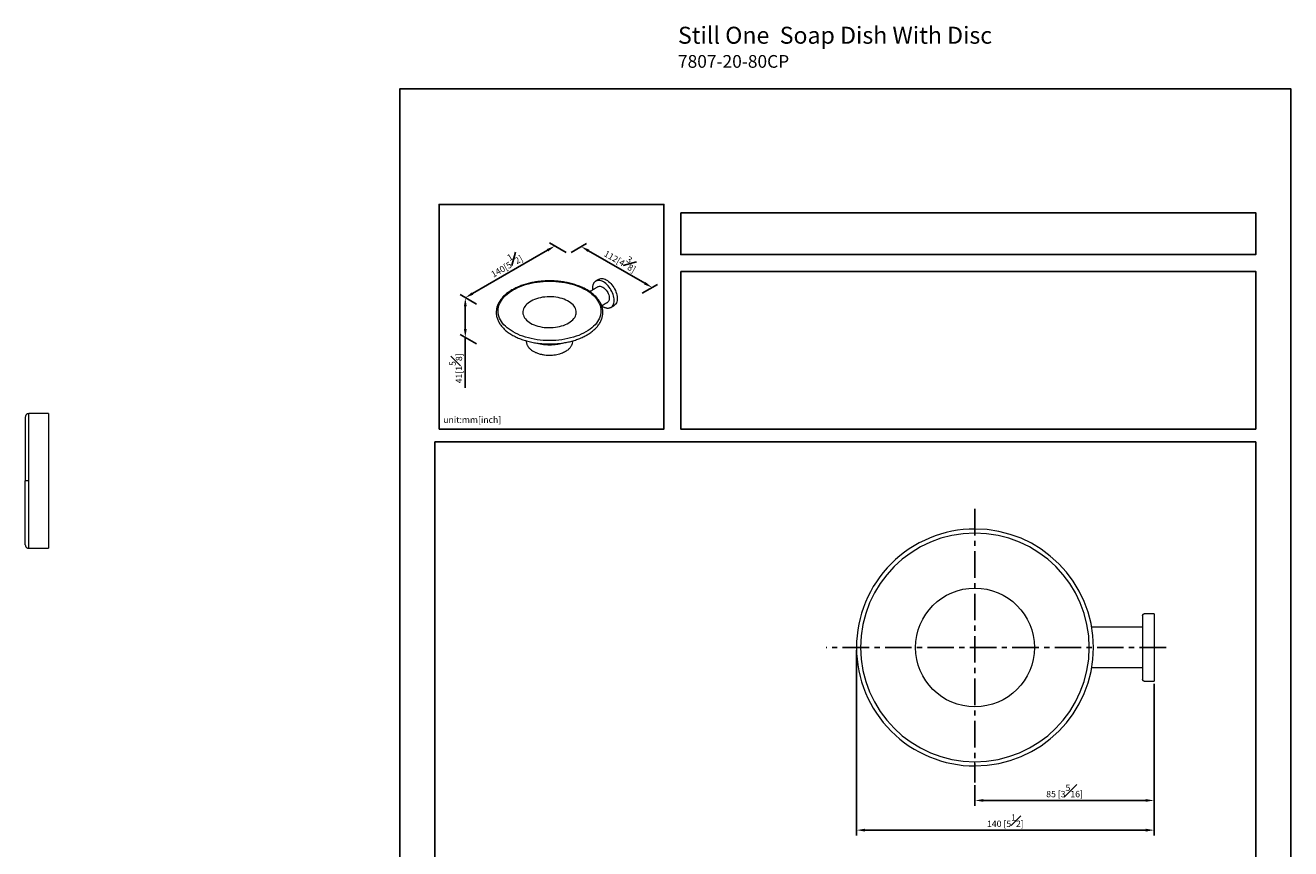
# Model space of a CAD drawing. Units: millimetres. Extents: x -397 to 210, y 0 to 312.
# Drawn here: x -88 to 210, y 118 to 312 of the extents above; entities that cross this region are included whole.
import ezdxf

# ---------------------------------------------------------------- set-up
doc = ezdxf.new("R2010")
doc.units = ezdxf.units.MM
doc.linetypes.add('CENTER', pattern=[2, 1.25, -0.25, 0.25, -0.25])
for name, color, linetype in [('A1', 7, 'Continuous'), ('A2', 1, 'CENTER'), ('DIM', 6, 'Continuous')]:
    doc.layers.add(name, color=color, linetype=linetype)
doc.layers.add('圖紙邊界', color=255, linetype='Continuous', plot=False)
doc.styles.add('勝泰-1.5', font='simplex.shx', dxfattribs={"height": 1.5, "bigfont": 'chineset.shx'})
doc.dimstyles.new('比例1／2', dxfattribs={"dimtxt": 1.5, "dimasz": 2, "dimexe": 1.25, "dimexo": 0.625, "dimgap": 0.5, "dimtad": 1, "dimdec": 0, "dimlfac": 2, "dimdsep": 46, "dimtxsty": '勝泰-1.5', "dimcen": 2.5, "dimadec": 0, "dimazin": 0, "dimtfac": 1, "dimtdec": 0, "dimtmove": 0, "dimatfit": 3, "dimfxl": 0, "dimfrac": 1, "dimarcsym": 0})
doc.dimstyles.new('比例1／8', dxfattribs={"dimtxt": 1.5, "dimasz": 2, "dimexe": 1.25, "dimexo": 0.625, "dimgap": 0.5, "dimtad": 1, "dimdec": 0, "dimlfac": 8, "dimdsep": 46, "dimtxsty": '勝泰-1.5', "dimcen": 2.5, "dimadec": 0, "dimazin": 0, "dimtfac": 1, "dimtdec": 0, "dimtmove": 0, "dimatfit": 3, "dimfxl": 0, "dimfrac": 1, "dimarcsym": 0})

# ---------------------------------------------------------------- blocks, each defined once
blk = doc.blocks.new('*D186')
at = {"layer": 'Defpoints', "color": 0}
for p in [(107.65, 165.29), (177.82, 157.35), (107.65, 122.22)]:
    blk.add_point(p, dxfattribs=at)
at = {"layer": 'DIM', "color": 0, "lineweight": -2}
for p, q in [((107.65, 164.66), (107.65, 120.97)), ((177.82, 156.72), (177.82, 120.97)), ((175.82, 122.22), (109.65, 122.22))]:
    blk.add_line(p, q, dxfattribs=at)
at = {"layer": 'DIM', "color": 0}
for points in [[(109.65, 122.55), (109.65, 121.88), (107.65, 122.22)], [(175.82, 121.88), (175.82, 122.55), (177.82, 122.22)]]:
    blk.add_solid(points, dxfattribs=at)
at = {"layer": 'DIM', "color": 0, "insert": (142.74, 124.47), "char_height": 1.5, "attachment_point": 5, "style": '勝泰-1.5'}
blk.add_mtext('140 [5{\\H1.000000x;\\S1#2;}]', dxfattribs=at)
blk = doc.blocks.new('*D187')
at = {"layer": 'Defpoints', "color": 0}
for p in [(177.82, 157.35), (135.57, 133.45), (135.57, 129.22)]:
    blk.add_point(p, dxfattribs=at)
at = {"layer": 'DIM', "color": 0, "lineweight": -2}
for p, q in [((177.82, 156.72), (177.82, 127.97)), ((135.57, 132.82), (135.57, 127.97)), ((175.82, 129.22), (137.57, 129.22))]:
    blk.add_line(p, q, dxfattribs=at)
at = {"layer": 'DIM', "color": 0}
for points in [[(137.57, 129.55), (137.57, 128.89), (135.57, 129.22)], [(175.82, 128.89), (175.82, 129.55), (177.82, 129.22)]]:
    blk.add_solid(points, dxfattribs=at)
at = {"layer": 'DIM', "color": 0, "insert": (156.7, 131.47), "char_height": 1.5, "attachment_point": 5, "style": '勝泰-1.5'}
blk.add_mtext('85 [3{\\H1.000000x;\\S5#16;}]', dxfattribs=at)
blk = doc.blocks.new('*D203')
at = {"layer": 'Defpoints', "color": 0}
for p in [(39.79, 258.06), (56.5, 248.41), (59.48, 250.14)]:
    blk.add_point(p, dxfattribs=at)
at = {"layer": 'DIM', "color": 0, "lineweight": -2}
for p, q in [((40.42, 258.42), (44.02, 260.5)), ((44.51, 258.78), (57.75, 251.14)), ((57.12, 248.78), (60.73, 250.86))]:
    blk.add_line(p, q, dxfattribs=at)
at = {"layer": 'DIM', "color": 0}
for points in [[(44.67, 259.07), (44.34, 258.49), (42.77, 259.78)], [(57.58, 250.85), (57.91, 251.43), (59.48, 250.14)]]:
    blk.add_solid(points, dxfattribs=at)
at = {"layer": 'DIM', "color": 0, "insert": (52.25, 256.91), "char_height": 1.5, "attachment_point": 5, "rotation": 330, "style": '勝泰-1.5'}
blk.add_mtext('{\\A0;112[4{\\H1x;\\S3#8;}]}', dxfattribs=at)
blk = doc.blocks.new('*D204')
at = {"layer": 'Defpoints', "color": 0}
for p in [(39.79, 258.06), (15.43, 247.74), (18.67, 245.87)]:
    blk.add_point(p, dxfattribs=at)
at = {"layer": 'DIM', "color": 0, "lineweight": -2}
for p, q in [((39.17, 258.42), (35.3, 260.65)), ((34.82, 258.93), (17.16, 248.74)), ((18.05, 246.23), (14.18, 248.46))]:
    blk.add_line(p, q, dxfattribs=at)
at = {"layer": 'DIM', "color": 0}
for points in [[(34.98, 258.64), (34.65, 259.22), (36.55, 259.93)], [(17, 249.03), (17.33, 248.45), (15.43, 247.74)]]:
    blk.add_solid(points, dxfattribs=at)
at = {"layer": 'DIM', "color": 0, "insert": (24.86, 255.78), "char_height": 1.5, "attachment_point": 5, "rotation": 30, "style": '勝泰-1.5'}
blk.add_mtext('{\\A0;140[5{\\H1x;\\S1#2;}]}', dxfattribs=at)
blk = doc.blocks.new('*D205')
at = {"layer": 'Defpoints', "color": 0}
for p in [(18.67, 245.87), (15.43, 238.35), (18.67, 236.48)]:
    blk.add_point(p, dxfattribs=at)
at = {"layer": 'DIM', "color": 0, "lineweight": -2}
for p, q in [((18.05, 246.23), (14.18, 248.46)), ((15.43, 245.74), (15.43, 240.35)), ((18.05, 236.84), (14.18, 239.07)), ((15.43, 238.35), (15.43, 226.48))]:
    blk.add_line(p, q, dxfattribs=at)
at = {"layer": 'DIM', "color": 0}
for points in [[(15.76, 245.74), (15.1, 245.74), (15.43, 247.74)], [(15.1, 240.35), (15.76, 240.35), (15.43, 238.35)]]:
    blk.add_solid(points, dxfattribs=at)
at = {"layer": 'DIM', "color": 0, "insert": (13.18, 231.09), "char_height": 1.5, "attachment_point": 5, "rotation": 90, "style": '勝泰-1.5'}
blk.add_mtext('{\\A0;41[1{\\H1x;\\S5#8;}]}', dxfattribs=at)

msp = doc.modelspace()

# ---------------------------------------------------------------- linework, layer by layer
at = {"layer": 'A1', "color": 0, "linetype": 'Continuous', "lineweight": 15}
for p, q in [((46.084, 251.579), (46.042, 251.546)), ((49.721, 245.44), (49.767, 245.465)), ((-87.492, 204.54), (-87.492, 220.415)), ((-82.792, 220.415), (-82.792, 188.665)), ((-87.492, 188.665), (-87.492, 204.54)), ((177.823, 173.223), (177.823, 157.348)), ((175.073, 170.035), (175.073, 160.535))]:
    msp.add_line(p, q, dxfattribs=at)
at = {"layer": 'A1', "color": 0, "linetype": 'Continuous', "lineweight": 15, "flags": 128}
for points in [[(26.709, 249.578), (27.243, 249.868), (27.806, 250.139), (28.396, 250.389), (29.011, 250.619), (29.649, 250.827), (30.308, 251.012), (30.984, 251.174), (31.677, 251.312), (32.383, 251.425), (33.099, 251.514), (33.823, 251.578), (34.553, 251.616), (35.285, 251.629), (36.017, 251.616), (36.747, 251.578), (37.471, 251.514), (38.187, 251.425), (38.893, 251.312), (39.585, 251.174), (40.262, 251.012), (40.921, 250.827), (41.559, 250.619), (42.174, 250.389), (42.764, 250.139), (43.327, 249.868), (43.86, 249.578), (44.362, 249.27), (44.831, 248.945), (45.266, 248.605), (45.663, 248.25), (46.023, 247.881), (46.344, 247.501), (46.624, 247.11), (46.863, 246.711), (47.06, 246.303), (47.214, 245.89), (47.324, 245.472), (47.39, 245.05), (47.412, 244.628), (47.39, 244.205), (47.324, 243.784), (47.214, 243.366), (47.06, 242.952), (46.863, 242.545), (46.624, 242.145), (46.344, 241.754), (46.023, 241.374), (45.663, 241.006), (45.266, 240.651), (44.831, 240.31), (44.362, 239.985), (43.86, 239.677)], [(46.195, 251.652), (46.195, 251.652), (46.084, 251.579)], [(50.507, 247.1), (50.491, 247.436), (50.443, 247.786), (50.365, 248.145), (50.256, 248.51), (50.119, 248.875), (49.956, 249.237), (49.767, 249.59), (49.556, 249.929), (49.325, 250.252), (49.077, 250.553), (48.815, 250.83), (48.543, 251.077), (48.264, 251.293), (47.981, 251.475), (47.698, 251.62), (47.419, 251.726), (47.147, 251.793), (46.885, 251.819), (46.637, 251.803), (46.406, 251.748), (46.195, 251.652)], [(46.943, 252.083), (47.123, 252.168), (47.347, 252.229), (47.588, 252.251), (47.843, 252.233), (48.109, 252.175), (48.382, 252.079), (48.659, 251.946), (48.937, 251.776), (49.213, 251.573), (49.483, 251.338), (49.743, 251.075), (49.992, 250.787), (50.224, 250.476), (50.439, 250.148), (50.633, 249.806), (50.804, 249.454), (50.95, 249.096), (51.069, 248.737), (51.159, 248.38), (51.22, 248.032), (51.251, 247.695), (51.251, 247.373), (51.22, 247.072), (51.159, 246.793), (51.069, 246.541), (50.95, 246.319), (50.804, 246.13), (50.633, 245.975), (50.514, 245.896)], [(43.86, 239.677), (43.327, 239.387), (42.764, 239.117), (42.174, 238.866), (41.559, 238.636), (40.921, 238.429), (40.262, 238.243), (39.585, 238.082), (38.893, 237.944), (38.187, 237.83), (37.471, 237.741), (36.747, 237.678), (36.017, 237.639), (35.285, 237.627), (34.553, 237.639), (33.823, 237.678), (33.099, 237.741), (32.383, 237.83), (31.677, 237.944), (30.984, 238.082), (30.308, 238.243), (29.649, 238.429), (29.011, 238.636), (28.396, 238.866), (27.806, 239.117), (27.243, 239.387), (26.709, 239.677), (26.207, 239.985), (25.738, 240.31), (25.304, 240.651), (24.906, 241.006), (24.546, 241.374), (24.226, 241.754), (23.945, 242.145), (23.706, 242.545), (23.51, 242.952), (23.356, 243.366), (23.246, 243.784), (23.179, 244.205), (23.157, 244.628), (23.179, 245.05), (23.246, 245.472), (23.356, 245.89), (23.51, 246.303), (23.706, 246.711), (23.945, 247.11), (24.226, 247.501), (24.546, 247.881), (24.906, 248.25), (25.304, 248.605), (25.738, 248.945), (26.207, 249.27), (26.709, 249.578)], [(30.83, 241.744), (31.218, 241.538), (31.635, 241.351), (32.078, 241.185), (32.543, 241.041), (33.027, 240.92), (33.527, 240.823), (34.04, 240.75), (34.561, 240.703), (35.087, 240.68), (35.615, 240.683), (36.14, 240.712), (36.659, 240.766), (37.169, 240.845), (37.665, 240.948), (38.145, 241.075), (38.605, 241.224), (39.041, 241.396), (39.451, 241.587), (39.832, 241.798), (40.181, 242.027), (40.495, 242.271), (40.773, 242.53), (41.013, 242.801), (41.212, 243.083), (41.37, 243.374), (41.485, 243.671), (41.557, 243.973), (41.584, 244.277), (41.568, 244.582), (41.507, 244.884), (41.403, 245.183), (41.256, 245.475), (41.067, 245.76), (40.837, 246.034), (40.568, 246.296), (40.263, 246.544), (39.922, 246.777), (39.549, 246.993), (39.146, 247.189), (38.716, 247.366), (38.262, 247.521), (37.787, 247.653), (37.294, 247.762), (36.788, 247.847), (36.27, 247.908), (35.746, 247.943), (35.219, 247.952), (34.692, 247.936), (34.169, 247.895), (33.654, 247.828), (33.151, 247.737), (32.662, 247.622), (32.192, 247.484), (31.744, 247.323), (31.32, 247.142), (30.924, 246.94), (30.559, 246.721), (30.227, 246.484), (29.93, 246.232), (29.671, 245.967), (29.452, 245.69), (29.273, 245.403), (29.137, 245.109), (29.043, 244.809), (28.993, 244.506), (28.988, 244.201), (29.027, 243.897), (29.109, 243.597), (29.235, 243.301), (29.403, 243.012), (29.613, 242.733), (29.862, 242.464), (30.149, 242.209), (30.473, 241.968), (30.83, 241.744)], [(46.785, 250.336), (46.864, 250.375), (47.036, 250.425), (47.226, 250.435), (47.428, 250.405), (47.639, 250.336), (47.854, 250.23), (48.069, 250.088), (48.279, 249.914), (48.481, 249.71), (48.671, 249.481), (48.843, 249.232), (48.996, 248.968), (49.125, 248.694), (49.228, 248.416), (49.304, 248.139), (49.35, 247.869), (49.365, 247.612), (49.35, 247.373), (49.304, 247.156), (49.228, 246.966), (49.125, 246.807), (48.996, 246.682), (48.922, 246.634)], [(49.767, 245.465), (49.767, 245.465), (49.956, 245.6), (50.119, 245.772), (50.256, 245.979), (50.365, 246.219), (50.443, 246.488), (50.491, 246.783), (50.507, 247.1)], [(40.778, 237.372), (40.772, 237.315), (40.772, 237.313)]]:
    msp.add_lwpolyline(points, dxfattribs=at)
at = {"layer": 'A1', "color": 0, "linetype": 'Continuous', "lineweight": 15}
msp.add_circle((135.573, 165.285), 14, dxfattribs=at)
for radius, start, end in [(27.925, 89.99967, 180), (27.925, 270.00033, 89.99967), (26.95, 270, 90), (27.925, 180, 270.00033)]:
    msp.add_arc((135.573, 165.285), radius, start, end, dxfattribs=at)
at = {"layer": 'A1', "color": 0, "linetype": 'Continuous', "lineweight": 15, "ltscale": 3}
msp.add_arc((135.573, 165.285), 26.95, 90, 270, dxfattribs=at)
at = {"layer": 'A1', "color": 0, "linetype": 'Continuous', "lineweight": 15}
for points, knots in [([(35.285, 251.709), (35.044, 251.707), (34.705, 251.704), (34.208, 251.683), (33.785, 251.659), (33.284, 251.617), (32.761, 251.562), (32.218, 251.489), (31.664, 251.4), (31.105, 251.293), (30.546, 251.168), (29.989, 251.026), (29.44, 250.867), (28.899, 250.69), (28.371, 250.497), (27.856, 250.287), (27.359, 250.06), (26.901, 249.832), (26.62, 249.672), (26.491, 249.599)], [0, 0, 0, 0, 0.0743099, 0.1041574, 0.1537101, 0.2050741, 0.2600955, 0.317436, 0.3765561, 0.4370254, 0.498539, 0.5608721, 0.6238562, 0.6873629, 0.7512931, 0.8155691, 0.8801294, 0.9449248, 1, 1, 1, 1]), ([(44.078, 238.94), (44.102, 238.953), (44.279, 239.051), (44.591, 239.249), (45.009, 239.533), (45.402, 239.832), (45.77, 240.143), (46.111, 240.466), (46.425, 240.8), (46.71, 241.145), (46.966, 241.499), (47.191, 241.863), (47.385, 242.235), (47.547, 242.614), (47.675, 242.999), (47.77, 243.391), (47.831, 243.787), (47.857, 244.191), (47.845, 244.607), (47.794, 245.02), (47.707, 245.425), (47.588, 245.814), (47.434, 246.198), (47.247, 246.577), (47.025, 246.95), (46.772, 247.314), (46.486, 247.67), (46.168, 248.016), (45.821, 248.35), (45.445, 248.673), (45.041, 248.983), (44.61, 249.28), (44.154, 249.562), (43.674, 249.828), (43.172, 250.08), (42.649, 250.314), (42.107, 250.532), (41.547, 250.733), (40.972, 250.915), (40.383, 251.079), (39.782, 251.225), (39.173, 251.351), (38.56, 251.458), (37.95, 251.545), (37.359, 251.611), (36.827, 251.656), (36.36, 251.684), (35.859, 251.704), (35.503, 251.707), (35.285, 251.709)], [0, 0, 0, 0, 0.0032843, 0.0248645, 0.04649, 0.0681519, 0.0898429, 0.1115567, 0.1332876, 0.1550309, 0.1767831, 0.1985429, 0.2203126, 0.2420999, 0.263919, 0.2857925, 0.3077518, 0.3298363, 0.3525639, 0.3765711, 0.3984077, 0.4203117, 0.4422968, 0.4643692, 0.4865268, 0.5087611, 0.5310596, 0.5534076, 0.5757909, 0.5981962, 0.6206121, 0.643029, 0.6654385, 0.6878331, 0.7102079, 0.7325582, 0.7548785, 0.7771624, 0.7994008, 0.8215803, 0.8436792, 0.8656612, 0.8874588, 0.9089326, 0.929742, 0.9487781, 0.9637491, 0.9776869, 1, 1, 1, 1]), ([(46.08, 251.564), (46.027, 251.527), (45.9, 251.438), (45.755, 251.253), (45.637, 251.055), (45.549, 250.856), (45.475, 250.62), (45.415, 250.312), (45.407, 250.07), (45.402, 249.943)], [0, 0, 0, 0, 0.1195306, 0.2862716, 0.4172122, 0.5186605, 0.6556293, 0.8194633, 1, 1, 1, 1]), ([(26.491, 249.599), (26.468, 249.586), (26.29, 249.488), (25.979, 249.29), (25.56, 249.006), (25.168, 248.707), (24.8, 248.396), (24.458, 248.073), (24.145, 247.739), (23.859, 247.394), (23.604, 247.04), (23.378, 246.676), (23.185, 246.304), (23.023, 245.925), (22.894, 245.54), (22.799, 245.148), (22.739, 244.752), (22.713, 244.348), (22.725, 243.932), (22.775, 243.519), (22.863, 243.114), (22.982, 242.725), (23.136, 242.341), (23.323, 241.962), (23.544, 241.589), (23.798, 241.225), (24.084, 240.869), (24.401, 240.523), (24.749, 240.189), (25.125, 239.866), (25.529, 239.556), (25.96, 239.259), (26.416, 238.977), (26.896, 238.711), (27.398, 238.459), (27.921, 238.225), (28.463, 238.007), (29.023, 237.806), (29.598, 237.624), (30.187, 237.46), (30.787, 237.314), (31.396, 237.188), (32.01, 237.081), (32.62, 236.994), (33.211, 236.928), (33.742, 236.883), (34.21, 236.855), (34.711, 236.835), (35.066, 236.832), (35.285, 236.83)], [0, 0, 0, 0, 0.0032843, 0.0248645, 0.04649, 0.0681519, 0.0898429, 0.1115567, 0.1332876, 0.1550309, 0.1767831, 0.1985429, 0.2203126, 0.2420999, 0.263919, 0.2857925, 0.3077518, 0.3298363, 0.3525639, 0.3765711, 0.3984077, 0.4203117, 0.4422968, 0.4643692, 0.4865268, 0.5087611, 0.5310596, 0.5534076, 0.5757909, 0.5981962, 0.6206121, 0.643029, 0.6654385, 0.6878331, 0.7102079, 0.7325582, 0.7548785, 0.7771624, 0.7994008, 0.8215803, 0.8436792, 0.8656612, 0.8874588, 0.9089326, 0.929742, 0.9487781, 0.9637491, 0.9776869, 1, 1, 1, 1]), ([(45.455, 249.869), (45.439, 249.881), (45.408, 249.903), (45.406, 249.93), (45.406, 249.943)], [0, 0, 0, 0, 0.5407232, 1, 1, 1, 1]), ([(45.455, 249.869), (45.456, 249.787), (45.456, 249.691), (45.468, 249.59), (45.469, 249.576)], [0, 0, 0, 0, 0.8610278, 1, 1, 1, 1]), ([(47.569, 245.847), (47.599, 245.823), (47.725, 245.728), (47.922, 245.611), (48.168, 245.486), (48.418, 245.386), (48.686, 245.314), (48.963, 245.278), (49.234, 245.285), (49.493, 245.333), (49.645, 245.408), (49.714, 245.442)], [0, 0, 0, 0, 0.0411161, 0.1695935, 0.2591321, 0.3651364, 0.4979904, 0.6141529, 0.742959, 0.8824651, 1, 1, 1, 1]), ([(35.285, 236.83), (35.526, 236.832), (35.864, 236.835), (36.362, 236.856), (36.784, 236.88), (37.286, 236.922), (37.809, 236.977), (38.352, 237.05), (38.905, 237.139), (39.465, 237.246), (40.024, 237.371), (40.58, 237.513), (41.13, 237.672), (41.67, 237.849), (42.199, 238.042), (42.713, 238.252), (43.211, 238.479), (43.669, 238.707), (43.949, 238.867), (44.078, 238.94)], [0, 0, 0, 0, 0.0743099, 0.1041574, 0.1537101, 0.2050741, 0.2600955, 0.317436, 0.3765561, 0.4370254, 0.498539, 0.5608721, 0.6238562, 0.6873629, 0.7512931, 0.8155691, 0.8801294, 0.9449248, 1, 1, 1, 1]), ([(29.795, 237.35), (29.81, 237.239), (29.839, 237.023), (29.942, 236.723), (30.066, 236.465), (30.193, 236.258), (30.307, 236.1), (30.441, 235.935), (30.626, 235.737), (30.903, 235.492), (31.229, 235.256), (31.556, 235.06), (31.847, 234.911), (32.131, 234.782), (32.461, 234.652), (32.873, 234.517), (33.43, 234.373), (34.107, 234.253), (34.869, 234.188), (35.612, 234.185), (36.331, 234.239), (37.024, 234.348), (37.625, 234.494), (38.154, 234.667), (38.63, 234.859), (38.928, 235.02), (39.082, 235.103)], [0, 0, 0, 0, 0.04105266, 0.08008653, 0.11370541, 0.14147916, 0.1631234, 0.17896182, 0.21204399, 0.25145724, 0.29574384, 0.33346529, 0.36209806, 0.38753611, 0.41952626, 0.45797185, 0.50160481, 0.56645717, 0.62871581, 0.68797995, 0.74619569, 0.80419561, 0.86130838, 0.90335812, 0.95019745, 1, 1, 1, 1]), ([(32.268, 237.047), (32.417, 237.008), (32.796, 236.906), (33.451, 236.788), (34.237, 236.693), (35.083, 236.649), (35.966, 236.665), (36.837, 236.747), (37.623, 236.873), (38.093, 236.992), (38.304, 237.046)], [0, 0, 0, 0, 0.0786009, 0.20015506, 0.32911106, 0.465339, 0.60849316, 0.75386107, 0.88967193, 1, 1, 1, 1]), ([(39.082, 235.103), (39.217, 235.186), (39.479, 235.347), (39.801, 235.606), (40.056, 235.852), (40.252, 236.082), (40.422, 236.322), (40.577, 236.606), (40.689, 236.869), (40.716, 237.038), (40.772, 237.313)], [0, 0, 0, 0, 0.1583186, 0.3066894, 0.4393226, 0.550777, 0.6552098, 0.7830349, 0.9375913, 1, 1, 1, 1]), ([(-87.492, 220.415), (-87.592, 220.404), (-87.747, 220.388), (-87.934, 220.288), (-88.062, 220.185), (-88.165, 220.056), (-88.265, 219.87), (-88.281, 219.715), (-88.292, 219.615)], [0, 0, 0, 0, 0.2394568, 0.3683607, 0.5, 0.6316393, 0.7605432, 1, 1, 1, 1]), ([(-88.292, 219.615), (-88.292, 219.592), (-88.292, 219.547), (-88.292, 219.187), (-88.292, 218.631), (-88.292, 217.88), (-88.292, 216.971), (-88.292, 215.935), (-88.292, 214.807), (-88.292, 213.508), (-88.292, 212.038), (-88.292, 210.413), (-88.292, 208.83), (-88.292, 207.322), (-88.292, 205.907), (-88.292, 204.986), (-88.292, 204.54)], [0, 0, 0, 0, 0.0794654, 0.1583171, 0.2359694, 0.3118896, 0.3856166, 0.456774, 0.5250743, 0.5903182, 0.6708882, 0.7472627, 0.8193012, 0.8832462, 0.9434879, 1, 1, 1, 1]), ([(-88.292, 189.465), (-88.292, 189.487), (-88.292, 189.532), (-88.292, 189.892), (-88.292, 190.449), (-88.292, 191.2), (-88.292, 192.109), (-88.292, 193.034), (-88.292, 193.905), (-88.292, 194.679), (-88.292, 195.592), (-88.292, 196.667), (-88.292, 197.88), (-88.292, 199.1), (-88.292, 200.387), (-88.292, 201.758), (-88.292, 203.172), (-88.292, 204.094), (-88.292, 204.54)], [0, 0, 0, 0, 0.0794579, 0.1583021, 0.2359472, 0.3118602, 0.3855802, 0.4567309, 0.5022578, 0.5467889, 0.5902966, 0.6507384, 0.7112019, 0.7652493, 0.8193182, 0.883238, 0.9434836, 1, 1, 1, 1]), ([(-87.492, 204.54), (-87.605, 204.54), (-87.841, 204.54), (-88.109, 204.54), (-88.266, 204.54), (-88.283, 204.54), (-88.292, 204.54)], [0, 0, 0, 0, 0.2702613, 0.5624294, 0.7897364, 1, 1, 1, 1]), ([(-88.292, 189.465), (-88.281, 189.364), (-88.265, 189.209), (-88.165, 189.023), (-88.062, 188.895), (-87.934, 188.792), (-87.747, 188.692), (-87.592, 188.675), (-87.492, 188.665)], [0, 0, 0, 0, 0.2394568, 0.3683607, 0.5, 0.6316393, 0.7605432, 1, 1, 1, 1]), ([(175.073, 172.823), (175.08, 172.879), (175.094, 172.997), (175.203, 173.131), (175.337, 173.209), (175.429, 173.218), (175.473, 173.223)], [0, 0, 0, 0, 0.2702613, 0.5624294, 0.7897364, 1, 1, 1, 1]), ([(175.073, 172.823), (175.073, 172.817), (175.073, 172.805), (175.073, 172.704), (175.073, 172.526), (175.073, 172.245), (175.073, 171.846), (175.073, 171.364), (175.073, 170.823), (175.073, 170.243), (175.073, 169.578), (175.073, 168.833), (175.073, 168.016), (175.073, 167.14), (175.073, 166.224), (175.073, 165.285), (175.073, 164.346), (175.073, 163.43), (175.073, 162.554), (175.073, 161.737), (175.073, 160.992), (175.073, 160.327), (175.073, 159.747), (175.073, 159.206), (175.073, 158.724), (175.073, 158.325), (175.073, 158.044), (175.073, 157.866), (175.073, 157.765), (175.073, 157.753), (175.073, 157.748)], [0, 0, 0, 0, 0.0282609, 0.0583865, 0.0903494, 0.1263783, 0.1645655, 0.2048409, 0.2374629, 0.271613, 0.3071917, 0.3440552, 0.3820153, 0.4208415, 0.4602673, 0.5, 0.5397327, 0.5791585, 0.6179847, 0.6559448, 0.6928083, 0.728387, 0.7625372, 0.7951591, 0.8354441, 0.8736313, 0.9096506, 0.9416231, 0.971744, 1, 1, 1, 1]), ([(175.473, 157.348), (175.416, 157.355), (175.298, 157.369), (175.164, 157.477), (175.086, 157.612), (175.077, 157.704), (175.073, 157.748)], [0, 0, 0, 0, 0.2702613, 0.5624294, 0.7897364, 1, 1, 1, 1]), ([(135.573, 137.361), (135.573, 137.361), (135.573, 137.335), (135.573, 137.427), (135.573, 137.646), (135.573, 137.982), (135.573, 138.22), (135.573, 138.335)], [0, 0, 0, 0, 0.00298535, 0.25600071, 0.53281526, 0.77448459, 1, 1, 1, 1])]:
    msp.add_open_spline(points, degree=3, knots=knots, dxfattribs=at)
for points in [[(46.193, 251.65), (46.08, 251.564)], [(46.943, 252.083), (46.195, 251.652)], [(46.785, 250.336), (44.763, 249.169)], [(45.402, 249.943), (45.433, 249.556)], [(47.567, 245.851), (48.922, 246.634)], [(49.714, 245.442), (49.769, 245.466)], [(49.767, 245.465), (50.514, 245.896)], [(29.774, 237.578), (29.791, 237.372)], [(40.778, 237.372), (40.796, 237.579)], [(-82.792, 220.415), (-87.492, 220.415)], [(-87.492, 188.665), (-82.792, 188.665)], [(177.823, 173.223), (175.473, 173.223)], [(175.073, 170.035), (163.091, 170.035)], [(163.091, 160.535), (175.073, 160.535)], [(175.473, 157.348), (177.823, 157.348)]]:
    msp.add_open_spline(points, degree=1, dxfattribs=at)
at = {"layer": 'A2', "ltscale": 5}
for p, q in [((135.573, 197.96), (135.573, 133.447)), ((180.623, 165.285), (100.475, 165.285))]:
    msp.add_line(p, q, dxfattribs=at)
at = {"layer": '圖紙邊界', "ltscale": 10}
for points in [[(0, 0), (210, 0), (210, 297), (0, 297)], [(9.232, 216.75), (9.232, 269.75), (62.232, 269.75), (62.232, 216.75)], [(66.232, 267.75), (66.232, 257.917), (201.768, 257.917), (201.768, 267.75)], [(8.232, 213.75), (8.232, 20.25), (201.768, 20.25), (201.768, 213.75)]]:
    msp.add_lwpolyline(points, close=True, dxfattribs=at)
at = {"layer": '圖紙邊界'}
msp.add_lwpolyline([(66.232, 253.917), (66.232, 216.75), (201.768, 216.75), (201.768, 253.917)], close=True, dxfattribs=at)

# ---------------------------------------------------------------- texts
at = {"layer": 'DIM', "insert": (65.564, 311.611), "char_height": 4, "width": 132.53678, "attachment_point": 1}
msp.add_mtext('{\\pxt9;\\fArial|b1|i0|c0|p34;Still One\\fArial|b0|i0|c0|p34;  Soap Dish With Disc\\P\\H0.75x;7807-20-80CP}', dxfattribs=at)
at = {"layer": 'DIM', "insert": (10.232, 217.75), "char_height": 1.5, "width": 29.90869, "attachment_point": 7, "style": '勝泰-1.5'}
msp.add_mtext('{unit:mm[inch]}', dxfattribs=at)

# ---------------------------------------------------------------- dimensions: what is measured, and where the dimension line sits
at = {"layer": 'DIM'}
for base, p1, p2, angle, text, override, picture, middle in [((15.431, 247.741), (39.791, 258.059), (18.675, 245.868), 210, '{\\A0;140[5{\\H1x;\\S1#2;}]}', {"dimlfac": 2}, '*D204', (25.99, 253.836)), ((59.48, 250.137), (39.791, 258.059), (56.497, 248.415), 330, '{\\A0;112[4{\\H1x;\\S3#8;}]}', {"dimlfac": 2}, '*D203', (51.127, 254.959)), ((15.431, 238.351), (18.675, 245.868), (18.675, 236.479), 270, '{\\A0;41[1{\\H1x;\\S5#8;}]}', {"dimlfac": 2, "dimtolj": 0}, '*D205', (15.431, 231.09))]:
    dim = msp.add_linear_dim(base=base, p1=p1, p2=p2, angle=angle, text=text, dimstyle='比例1／8', override=override, dxfattribs=at)
    dim.commit()
    dim.dimension.update_dxf_attribs({"geometry": picture, "text_midpoint": middle, "dimtype": 161})
for base, p1, p2, picture, middle in [((107.648, 122.216), (177.823, 157.348), (107.648, 165.285), '*D186', (142.735, 124.466)), ((135.572730104, 129.220428252), (177.822730104, 157.347517526), (135.572730104, 133.446705558), '*D187', (156.697730104, 131.470428252))]:
    dim = msp.add_linear_dim(base=base, p1=p1, p2=p2, dimstyle='比例1／2', dxfattribs=at)
    dim.commit()
    dim.dimension.update_dxf_attribs({"geometry": picture, "text_midpoint": middle})

doc.saveas('drawing.dxf')
